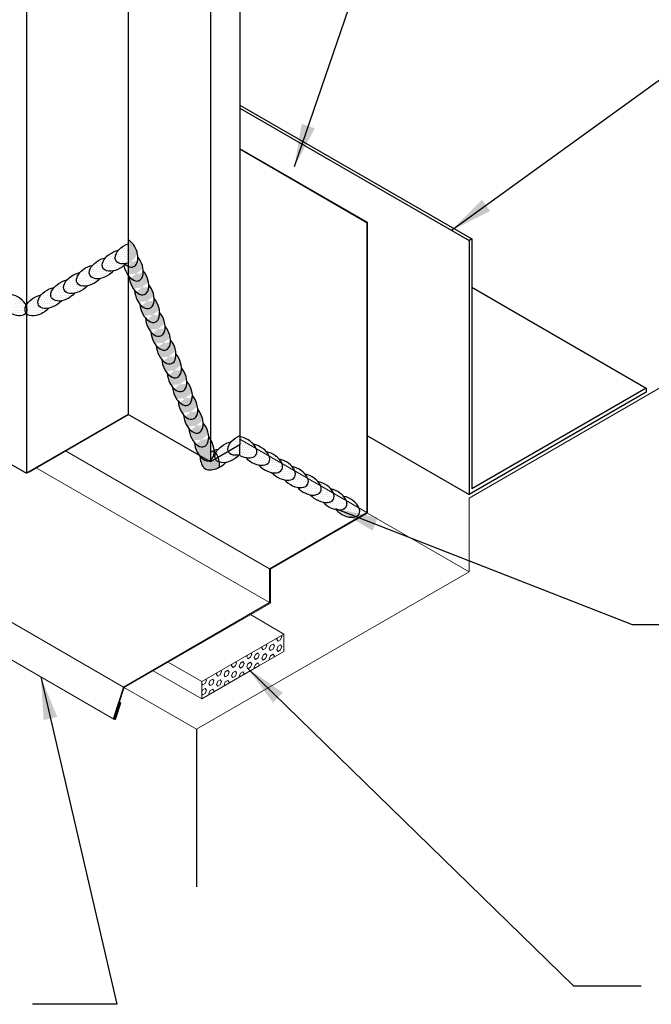
# Model space of a CAD drawing. Units: inches. Extents: x 0 to 34, y 0 to 44.
# Drawn here: x 10.9 to 14.6, y 24.8 to 30.6 of the extents above; entities that cross this region are included whole.
import ezdxf

# ---------------------------------------------------------------- set-up
doc = ezdxf.new("R2010")
doc.units = ezdxf.units.IN
doc.header["$LTSCALE"] = 2
doc.header["$MEASUREMENT"] = 0
doc.layers.get('0').update_dxf_attribs({"linetype": 'CONTINUOUS'})
for name, color, linetype, lineweight in [('_SEALANT', 3, 'CONTINUOUS', 5), ('_TRIM', 4, 'CONTINUOUS', 9), ('BYOTHERS', 9, 'CONTINUOUS', 5)]:
    doc.layers.add(name, color=color, linetype=linetype, lineweight=lineweight)
for name, color, linetype in [('hatch', 8, 'CONTINUOUS'), ('HDWE', 7, 'CONTINUOUS'), ('OBJ04', 1, 'CONTINUOUS'), ('PANEL', 11, 'CONTINUOUS')]:
    doc.layers.add(name, color=color, linetype=linetype)
doc.styles.add('TEXT1', font='ROMANS', dxfattribs={"width": 0.75, "height": 0.375})
doc.dimstyles.new('PLAN', dxfattribs={"dimtxt": 0.09375, "dimasz": 0.0625, "dimexe": 0.0625, "dimexo": 0.125, "dimgap": 0.0625, "dimtad": 1, "dimdec": 4, "dimzin": 3, "dimdsep": 46, "dimlunit": 4, "dimtxsty": 'TEXT1', "dimblk": 'ARCHTICK', "dimcen": 0.0625, "dimclrd": 7, "dimclre": 7, "dimclrt": 256, "dimadec": 3, "dimazin": 0, "dimtfac": 0.666667, "dimtdec": 4, "dimtmove": 0, "dimatfit": 2, "dimfxl": 1, "dimtvp": 1, "dimfrac": 2, "dimtolj": 1, "dimtzin": 3, "dimarcsym": 0})
pattern_1 = [(0, (-30.687438, 18.608332), (0.00625, 0.0125), [0, -0.0125])]

# ---------------------------------------------------------------- blocks, each defined once
blk = doc.blocks.new('_ArchTick')
at = {"color": 0, "const_width": 0.15}
blk.add_lwpolyline([(-0.5, -0.5), (0.5, 0.5)], dxfattribs=at)

msp = doc.modelspace()

# ---------------------------------------------------------------- hatches: boundary and pattern name
at = {"layer": 'PANEL'}
h = msp.add_hatch(dxfattribs=at)
h.set_pattern_fill('DOTS', color=8, scale=0.2, style=0)
h.set_pattern_definition(pattern_1)
edge = h.paths.add_edge_path()
edge.add_ellipse((11.5543, 29.2139), major_axis=(0.032, -0.0811), ratio=0.594593, start_angle=420, end_angle=505.34933)
edge.add_line((11.5554, 29.2914), (11.5554, 29.1352))
edge.add_ellipse((11.5543, 29.2139), major_axis=(0.032, -0.0811), ratio=0.594593, start_angle=327.57477, end_angle=420)
edge = h.paths.add_edge_path()
edge.add_ellipse((11.5863, 29.1327), major_axis=(0.032, -0.0811), ratio=0.594593, start_angle=300, end_angle=420)
edge.add_ellipse((11.5863, 29.1327), major_axis=(0.032, -0.0811), ratio=0.594593, start_angle=420, end_angle=480)
edge.add_ellipse((11.5543, 29.2139), major_axis=(0.032, -0.0811), ratio=0.594593, start_angle=327.57477, end_angle=420, ccw=False)
edge.add_line((11.5554, 29.1352), (11.5554, 29.0821))
edge.add_ellipse((11.5863, 29.1327), major_axis=(0.032, -0.0811), ratio=0.594593, start_angle=294.24894, end_angle=300)
edge = h.paths.add_edge_path()
edge.add_ellipse((11.6182, 29.0516), major_axis=(0.032, -0.0811), ratio=0.594593, start_angle=420, end_angle=480)
edge.add_ellipse((11.5863, 29.1327), major_axis=(0.032, -0.0811), ratio=0.594593, start_angle=300, end_angle=420, ccw=False)
edge.add_ellipse((11.6182, 29.0516), major_axis=(0.032, -0.0811), ratio=0.594593, start_angle=240, end_angle=300)
edge.add_ellipse((11.6182, 29.0516), major_axis=(0.032, -0.0811), ratio=0.594593, start_angle=300, end_angle=420)
edge = h.paths.add_edge_path()
edge.add_ellipse((11.6502, 28.9705), major_axis=(0.032, -0.0811), ratio=0.594593, start_angle=300, end_angle=420)
edge.add_ellipse((11.6502, 28.9705), major_axis=(0.032, -0.0811), ratio=0.594593, start_angle=420, end_angle=480)
edge.add_ellipse((11.6182, 29.0516), major_axis=(0.032, -0.0811), ratio=0.594593, start_angle=300, end_angle=420, ccw=False)
edge.add_ellipse((11.6502, 28.9705), major_axis=(0.032, -0.0811), ratio=0.594593, start_angle=240, end_angle=300)
edge = h.paths.add_edge_path()
edge.add_ellipse((11.6822, 28.8894), major_axis=(0.032, -0.0811), ratio=0.594593, start_angle=420, end_angle=480)
edge.add_ellipse((11.6502, 28.9705), major_axis=(0.032, -0.0811), ratio=0.594593, start_angle=300, end_angle=420, ccw=False)
edge.add_ellipse((11.6822, 28.8894), major_axis=(0.032, -0.0811), ratio=0.594593, start_angle=240, end_angle=300)
edge.add_ellipse((11.6822, 28.8894), major_axis=(0.032, -0.0811), ratio=0.594593, start_angle=300, end_angle=420)
edge = h.paths.add_edge_path()
edge.add_ellipse((11.7142, 28.8082), major_axis=(0.032, -0.0811), ratio=0.594593, start_angle=300, end_angle=420)
edge.add_ellipse((11.7142, 28.8082), major_axis=(0.032, -0.0811), ratio=0.594593, start_angle=420, end_angle=480)
edge.add_ellipse((11.6822, 28.8894), major_axis=(0.032, -0.0811), ratio=0.594593, start_angle=300, end_angle=420, ccw=False)
edge.add_ellipse((11.7142, 28.8082), major_axis=(0.032, -0.0811), ratio=0.594593, start_angle=240, end_angle=300)
edge = h.paths.add_edge_path()
edge.add_ellipse((11.7461, 28.7271), major_axis=(0.032, -0.0811), ratio=0.594593, start_angle=300, end_angle=420)
edge.add_ellipse((11.7461, 28.7271), major_axis=(0.032, -0.0811), ratio=0.594593, start_angle=420, end_angle=480)
edge.add_ellipse((11.7142, 28.8082), major_axis=(0.032, -0.0811), ratio=0.594593, start_angle=300, end_angle=420, ccw=False)
edge.add_ellipse((11.7461, 28.7271), major_axis=(0.032, -0.0811), ratio=0.594593, start_angle=240, end_angle=300)
edge = h.paths.add_edge_path()
edge.add_ellipse((11.7781, 28.646), major_axis=(0.032, -0.0811), ratio=0.594593, start_angle=300, end_angle=420)
edge.add_ellipse((11.7781, 28.646), major_axis=(0.032, -0.0811), ratio=0.594593, start_angle=420, end_angle=480)
edge.add_ellipse((11.7461, 28.7271), major_axis=(0.032, -0.0811), ratio=0.594593, start_angle=300, end_angle=420, ccw=False)
edge.add_ellipse((11.7781, 28.646), major_axis=(0.032, -0.0811), ratio=0.594593, start_angle=240, end_angle=300)
edge = h.paths.add_edge_path()
edge.add_ellipse((11.8101, 28.5649), major_axis=(0.032, -0.0811), ratio=0.594593, start_angle=300, end_angle=420)
edge.add_ellipse((11.8101, 28.5649), major_axis=(0.032, -0.0811), ratio=0.594593, start_angle=420, end_angle=480)
edge.add_ellipse((11.7781, 28.646), major_axis=(0.032, -0.0811), ratio=0.594593, start_angle=300, end_angle=420, ccw=False)
edge.add_ellipse((11.8101, 28.5649), major_axis=(0.032, -0.0811), ratio=0.594593, start_angle=240, end_angle=300)
edge = h.paths.add_edge_path()
edge.add_ellipse((11.842, 28.4837), major_axis=(0.032, -0.0811), ratio=0.594593, start_angle=300, end_angle=420)
edge.add_ellipse((11.842, 28.4837), major_axis=(0.032, -0.0811), ratio=0.594593, start_angle=420, end_angle=480)
edge.add_ellipse((11.8101, 28.5649), major_axis=(0.032, -0.0811), ratio=0.594593, start_angle=300, end_angle=420, ccw=False)
edge.add_ellipse((11.842, 28.4837), major_axis=(0.032, -0.0811), ratio=0.594593, start_angle=240, end_angle=300)
edge = h.paths.add_edge_path()
edge.add_ellipse((11.874, 28.4026), major_axis=(0.032, -0.0811), ratio=0.594593, start_angle=420, end_angle=480)
edge.add_ellipse((11.842, 28.4837), major_axis=(0.032, -0.0811), ratio=0.594593, start_angle=300, end_angle=420, ccw=False)
edge.add_ellipse((11.874, 28.4026), major_axis=(0.032, -0.0811), ratio=0.594593, start_angle=240, end_angle=300)
edge.add_ellipse((11.874, 28.4026), major_axis=(0.032, -0.0811), ratio=0.594593, start_angle=300, end_angle=420)
edge = h.paths.add_edge_path()
edge.add_ellipse((11.906, 28.3215), major_axis=(0.032, -0.0811), ratio=0.594593, start_angle=420, end_angle=480)
edge.add_ellipse((11.874, 28.4026), major_axis=(0.032, -0.0811), ratio=0.594593, start_angle=300, end_angle=420, ccw=False)
edge.add_ellipse((11.906, 28.3215), major_axis=(0.032, -0.0811), ratio=0.594593, start_angle=240, end_angle=300)
edge.add_ellipse((11.906, 28.3215), major_axis=(0.032, -0.0811), ratio=0.594593, start_angle=300, end_angle=420)
edge = h.paths.add_edge_path()
edge.add_ellipse((11.938, 28.2404), major_axis=(0.032, -0.0811), ratio=0.594593, start_angle=300, end_angle=420)
edge.add_ellipse((11.938, 28.2404), major_axis=(0.032, -0.0811), ratio=0.594593, start_angle=420, end_angle=480)
edge.add_ellipse((11.906, 28.3215), major_axis=(0.032, -0.0811), ratio=0.594593, start_angle=300, end_angle=420, ccw=False)
edge.add_ellipse((11.938, 28.2404), major_axis=(0.032, -0.0811), ratio=0.594593, start_angle=240, end_angle=300)
edge = h.paths.add_edge_path()
edge.add_ellipse((11.9699, 28.1593), major_axis=(0.032, -0.0811), ratio=0.594593, start_angle=300, end_angle=420)
edge.add_ellipse((11.9699, 28.1593), major_axis=(0.032, -0.0811), ratio=0.594593, start_angle=420, end_angle=480)
edge.add_ellipse((11.938, 28.2404), major_axis=(0.032, -0.0811), ratio=0.594593, start_angle=300, end_angle=420, ccw=False)
edge.add_ellipse((11.9699, 28.1593), major_axis=(0.032, -0.0811), ratio=0.594593, start_angle=240, end_angle=300)
edge = h.paths.add_edge_path()
edge.add_ellipse((12.0019, 28.0781), major_axis=(0.032, -0.0811), ratio=0.594593, start_angle=468.58633, end_angle=480)
edge.add_ellipse((11.9699, 28.1593), major_axis=(0.032, -0.0811), ratio=0.594593, start_angle=300, end_angle=420, ccw=False)
edge.add_ellipse((12.0019, 28.0781), major_axis=(0.032, -0.0811), ratio=0.594593, start_angle=240, end_angle=296.07743)
edge.add_line((11.9726, 28.0254), (12.0253, 27.995))
edge.add_ellipse((12.0019, 28.0781), major_axis=(0.032, -0.0811), ratio=0.594593, start_angle=350.34553, end_angle=364.33777)
edge.add_line((12.0374, 27.9987), (12.0374, 28.122))
edge = h.paths.add_edge_path()
edge.add_ellipse((12.0339, 27.997), major_axis=(0.032, -0.0811), ratio=0.594593, start_angle=406.77156, end_angle=429.48647)
edge.add_ellipse((12.1445, 28.046), major_axis=(-0.0755, -0.0436), ratio=0.594593, start_angle=-3.62298, end_angle=28.22501, ccw=False)
edge.add_line((12.0675, 28.0054), (12.0374, 27.988))
edge.add_line((12.0374, 27.988), (12.0253, 27.995))
edge.add_ellipse((12.0019, 28.0781), major_axis=(0.032, -0.0811), ratio=0.594593, start_angle=300, end_angle=350.34553, ccw=False)
edge.add_ellipse((12.0339, 27.997), major_axis=(0.032, -0.0811), ratio=0.594593, start_angle=240, end_angle=290.01255)
edge.add_ellipse((12.069, 28.0024), major_axis=(-0.0755, -0.0436), ratio=0.594593, start_angle=10.50406, end_angle=86.97488)
h = msp.add_hatch(dxfattribs=at)
h.set_pattern_fill('DOTS', color=8, scale=0.2, style=0)
h.set_pattern_definition([(0, (-22.011743, 48.20418), (0.00625, 0.0125), [0, -0.0125])])
edge = h.paths.add_edge_path()
edge.add_ellipse((11.5581, 29.2125), major_axis=(-0.0755, -0.0436), ratio=0.594593, start_angle=-107.04163, end_angle=-60)
edge.add_ellipse((11.5581, 29.2125), major_axis=(-0.0755, -0.0436), ratio=0.594593, start_angle=-60, end_angle=60)
edge.add_ellipse((11.5581, 29.2125), major_axis=(-0.0755, -0.0436), ratio=0.594593, start_angle=60, end_angle=69.14812)
edge.add_line((11.5554, 29.1551), (11.5554, 29.2682))
edge = h.paths.add_edge_path()
edge.add_ellipse((11.5581, 29.2125), major_axis=(-0.0755, -0.0436), ratio=0.594593, start_angle=-60, end_angle=60, ccw=False)
edge.add_ellipse((11.4826, 29.1689), major_axis=(-0.0755, -0.0436), ratio=0.594593, start_angle=-120, end_angle=-60)
edge.add_ellipse((11.4826, 29.1689), major_axis=(-0.0755, -0.0436), ratio=0.594593, start_angle=-60, end_angle=60)
edge.add_ellipse((11.4826, 29.1689), major_axis=(-0.0755, -0.0436), ratio=0.594593, start_angle=60, end_angle=120)
edge = h.paths.add_edge_path()
edge.add_ellipse((11.407, 29.1253), major_axis=(-0.0755, -0.0436), ratio=0.594593, start_angle=60, end_angle=120)
edge.add_ellipse((11.4826, 29.1689), major_axis=(-0.0755, -0.0436), ratio=0.594593, start_angle=-60, end_angle=60, ccw=False)
edge.add_ellipse((11.407, 29.1253), major_axis=(-0.0755, -0.0436), ratio=0.594593, start_angle=-120, end_angle=-60)
edge.add_ellipse((11.407, 29.1253), major_axis=(-0.0755, -0.0436), ratio=0.594593, start_angle=-60, end_angle=60)
edge = h.paths.add_edge_path()
edge.add_ellipse((11.407, 29.1253), major_axis=(-0.0755, -0.0436), ratio=0.594593, start_angle=-60, end_angle=60, ccw=False)
edge.add_ellipse((11.3315, 29.0817), major_axis=(-0.0755, -0.0436), ratio=0.594593, start_angle=-120, end_angle=-60)
edge.add_ellipse((11.3315, 29.0817), major_axis=(-0.0755, -0.0436), ratio=0.594593, start_angle=-60, end_angle=60)
edge.add_ellipse((11.3315, 29.0817), major_axis=(-0.0755, -0.0436), ratio=0.594593, start_angle=60, end_angle=120)
edge = h.paths.add_edge_path()
edge.add_ellipse((11.3315, 29.0817), major_axis=(-0.0755, -0.0436), ratio=0.594593, start_angle=-60, end_angle=60, ccw=False)
edge.add_ellipse((11.256, 29.0381), major_axis=(-0.0755, -0.0436), ratio=0.594593, start_angle=-120, end_angle=-60)
edge.add_ellipse((11.256, 29.0381), major_axis=(-0.0755, -0.0436), ratio=0.594593, start_angle=-60, end_angle=60)
edge.add_ellipse((11.256, 29.0381), major_axis=(-0.0755, -0.0436), ratio=0.594593, start_angle=60, end_angle=120)
edge = h.paths.add_edge_path()
edge.add_ellipse((11.256, 29.0381), major_axis=(-0.0755, -0.0436), ratio=0.594593, start_angle=-60, end_angle=60, ccw=False)
edge.add_ellipse((11.1805, 28.9945), major_axis=(-0.0755, -0.0436), ratio=0.594593, start_angle=-120, end_angle=-60)
edge.add_ellipse((11.1805, 28.9945), major_axis=(-0.0755, -0.0436), ratio=0.594593, start_angle=-60, end_angle=60)
edge.add_ellipse((11.1805, 28.9945), major_axis=(-0.0755, -0.0436), ratio=0.594593, start_angle=60, end_angle=120)
edge = h.paths.add_edge_path()
edge.add_ellipse((11.105, 28.951), major_axis=(-0.0755, -0.0436), ratio=0.594593, start_angle=60, end_angle=120)
edge.add_ellipse((11.1805, 28.9945), major_axis=(-0.0755, -0.0436), ratio=0.594593, start_angle=-60, end_angle=60, ccw=False)
edge.add_ellipse((11.105, 28.951), major_axis=(-0.0755, -0.0436), ratio=0.594593, start_angle=-120, end_angle=-60)
edge.add_ellipse((11.105, 28.951), major_axis=(-0.0755, -0.0436), ratio=0.594593, start_angle=-60, end_angle=60)
edge = h.paths.add_edge_path()
edge.add_ellipse((11.0295, 28.9074), major_axis=(-0.0755, -0.0436), ratio=0.594593, start_angle=8.1004, end_angle=120)
edge.add_ellipse((11.105, 28.951), major_axis=(-0.0755, -0.0436), ratio=0.594593, start_angle=-60, end_angle=60, ccw=False)
edge.add_ellipse((11.0295, 28.9074), major_axis=(-0.0755, -0.0436), ratio=0.594593, start_angle=-120, end_angle=-45.99391)
edge.add_line((10.9584, 28.9094), (10.9584, 28.9031))
edge.add_ellipse((10.8829, 28.9099), major_axis=(0.0755, -0.0436), ratio=0.594593, start_angle=360, end_angle=397.89351, ccw=False)
edge.add_line((10.9584, 28.8663), (10.9584, 28.8579))
edge = h.paths.add_edge_path()
edge.add_ellipse((11.0295, 28.9074), major_axis=(-0.0755, -0.0436), ratio=0.594593, start_angle=-43.41628, end_angle=2.56555, ccw=False)
edge.add_ellipse((10.8829, 28.9099), major_axis=(0.0755, -0.0436), ratio=0.594593, start_angle=401.08588, end_angle=480)
edge.add_ellipse((10.8073, 28.9535), major_axis=(0.0755, -0.0436), ratio=0.594593, start_angle=300, end_angle=420, ccw=False)
edge.add_ellipse((10.8829, 28.9099), major_axis=(0.0755, -0.0436), ratio=0.594593, start_angle=240, end_angle=353.92055)
edge = h.paths.add_edge_path()
edge.add_ellipse((10.8829, 28.9099), major_axis=(0.0755, -0.0436), ratio=0.594593, start_angle=397.89351, end_angle=401.08588)
edge.add_ellipse((11.0295, 28.9074), major_axis=(-0.0755, -0.0436), ratio=0.594593, start_angle=-43.41628, end_angle=2.56555)
edge.add_ellipse((10.8829, 28.9099), major_axis=(0.0755, -0.0436), ratio=0.594593, start_angle=353.92055, end_angle=360)
edge.add_line((10.9584, 28.8663), (10.9584, 28.9031))
h = msp.add_hatch(dxfattribs=at)
h.set_pattern_fill('DOTS', color=8, scale=0.2, style=0)
h.set_pattern_definition(pattern_1)
edge = h.paths.add_edge_path()
edge.add_ellipse((11.5543, 29.2139), major_axis=(0.032, -0.0811), ratio=0.594593, start_angle=310.29597, end_angle=327.57477, ccw=False)
edge.add_ellipse((11.4826, 29.1689), major_axis=(-0.0755, -0.0436), ratio=0.594593, start_angle=107.97428, end_angle=115.21568, ccw=False)
edge.add_ellipse((11.5863, 29.1327), major_axis=(0.032, -0.0811), ratio=0.594593, start_angle=252.02572, end_angle=294.24894)
edge.add_line((11.5554, 29.0821), (11.5554, 29.1352))
edge = h.paths.add_edge_path()
edge.add_ellipse((11.5581, 29.2125), major_axis=(-0.0755, -0.0436), ratio=0.594593, start_angle=60, end_angle=69.14812, ccw=False)
edge.add_ellipse((11.4826, 29.1689), major_axis=(-0.0755, -0.0436), ratio=0.594593, start_angle=115.21568, end_angle=120, ccw=False)
edge.add_ellipse((11.5543, 29.2139), major_axis=(0.032, -0.0811), ratio=0.594593, start_angle=310.29597, end_angle=327.57477)
edge.add_line((11.5554, 29.1352), (11.5554, 29.1551))
h = msp.add_hatch(dxfattribs=at)
h.set_pattern_fill('DOTS', color=8, scale=0.2, style=0)
h.set_pattern_definition(pattern_1)
edge = h.paths.add_edge_path()
edge.add_ellipse((12.2309, 28.0743), major_axis=(0.0755, -0.0436), ratio=0.594593, start_angle=300, end_angle=396.76766)
edge.add_line((12.3069, 28.0663), (12.211, 28.1217))
edge.add_line((12.211, 28.1217), (12.211, 28.0882))
edge.add_line((12.211, 28.0882), (12.211, 28.0262))
edge.add_ellipse((12.2309, 28.0743), major_axis=(0.0755, -0.0436), ratio=0.594593, start_angle=274.48293, end_angle=300)
edge = h.paths.add_edge_path()
edge.add_ellipse((12.3064, 28.0307), major_axis=(0.0755, -0.0436), ratio=0.594593, start_angle=300, end_angle=396.76766)
edge.add_line((12.3824, 28.0227), (12.3069, 28.0663))
edge.add_ellipse((12.2309, 28.0743), major_axis=(0.0755, -0.0436), ratio=0.594593, start_angle=300, end_angle=396.76766, ccw=False)
edge.add_ellipse((12.3064, 28.0307), major_axis=(0.0755, -0.0436), ratio=0.594593, start_angle=240, end_angle=300)
edge = h.paths.add_edge_path()
edge.add_ellipse((12.3819, 27.9871), major_axis=(0.0755, -0.0436), ratio=0.594593, start_angle=300, end_angle=396.76766)
edge.add_line((12.4579, 27.9791), (12.3824, 28.0227))
edge.add_ellipse((12.3064, 28.0307), major_axis=(0.0755, -0.0436), ratio=0.594593, start_angle=300, end_angle=396.76766, ccw=False)
edge.add_ellipse((12.3819, 27.9871), major_axis=(0.0755, -0.0436), ratio=0.594593, start_angle=240, end_angle=300)
edge = h.paths.add_edge_path()
edge.add_ellipse((12.2309, 28.0743), major_axis=(0.0755, -0.0436), ratio=0.594593, start_angle=420, end_angle=483.41058)
edge.add_line((12.211, 28.1358), (12.211, 28.1217))
edge.add_line((12.211, 28.1217), (12.3069, 28.0663))
edge.add_ellipse((12.2309, 28.0743), major_axis=(0.0755, -0.0436), ratio=0.594593, start_angle=396.76766, end_angle=420)
edge = h.paths.add_edge_path()
edge.add_ellipse((12.3064, 28.0307), major_axis=(0.0755, -0.0436), ratio=0.594593, start_angle=420, end_angle=480)
edge.add_ellipse((12.2309, 28.0743), major_axis=(0.0755, -0.0436), ratio=0.594593, start_angle=396.76766, end_angle=420, ccw=False)
edge.add_line((12.3069, 28.0663), (12.3824, 28.0227))
edge.add_ellipse((12.3064, 28.0307), major_axis=(0.0755, -0.0436), ratio=0.594593, start_angle=396.76766, end_angle=420)
edge = h.paths.add_edge_path()
edge.add_ellipse((12.3819, 27.9871), major_axis=(0.0755, -0.0436), ratio=0.594593, start_angle=420, end_angle=480)
edge.add_ellipse((12.3064, 28.0307), major_axis=(0.0755, -0.0436), ratio=0.594593, start_angle=396.76766, end_angle=420, ccw=False)
edge.add_line((12.3824, 28.0227), (12.4579, 27.9791))
edge.add_ellipse((12.3819, 27.9871), major_axis=(0.0755, -0.0436), ratio=0.594593, start_angle=396.76766, end_angle=420)
edge = h.paths.add_edge_path()
edge.add_ellipse((12.4574, 27.9435), major_axis=(0.0755, -0.0436), ratio=0.594593, start_angle=420, end_angle=480)
edge.add_ellipse((12.3819, 27.9871), major_axis=(0.0755, -0.0436), ratio=0.594593, start_angle=396.76766, end_angle=420, ccw=False)
edge.add_line((12.4579, 27.9791), (12.5334, 27.9355))
edge.add_ellipse((12.4574, 27.9435), major_axis=(0.0755, -0.0436), ratio=0.594593, start_angle=396.76766, end_angle=420)
edge = h.paths.add_edge_path()
edge.add_ellipse((12.4574, 27.9435), major_axis=(0.0755, -0.0436), ratio=0.594593, start_angle=300, end_angle=396.76766)
edge.add_line((12.5334, 27.9355), (12.4579, 27.9791))
edge.add_ellipse((12.3819, 27.9871), major_axis=(0.0755, -0.0436), ratio=0.594593, start_angle=300, end_angle=396.76766, ccw=False)
edge.add_ellipse((12.4574, 27.9435), major_axis=(0.0755, -0.0436), ratio=0.594593, start_angle=240, end_angle=300)
edge = h.paths.add_edge_path()
edge.add_ellipse((12.5329, 27.8999), major_axis=(0.0755, -0.0436), ratio=0.594593, start_angle=420, end_angle=480)
edge.add_ellipse((12.4574, 27.9435), major_axis=(0.0755, -0.0436), ratio=0.594593, start_angle=396.76766, end_angle=420, ccw=False)
edge.add_line((12.5334, 27.9355), (12.609, 27.8919))
edge.add_ellipse((12.5329, 27.8999), major_axis=(0.0755, -0.0436), ratio=0.594593, start_angle=396.76766, end_angle=420)
edge = h.paths.add_edge_path()
edge.add_ellipse((12.5329, 27.8999), major_axis=(0.0755, -0.0436), ratio=0.594593, start_angle=300, end_angle=396.76766)
edge.add_line((12.609, 27.8919), (12.5334, 27.9355))
edge.add_ellipse((12.4574, 27.9435), major_axis=(0.0755, -0.0436), ratio=0.594593, start_angle=300, end_angle=396.76766, ccw=False)
edge.add_ellipse((12.5329, 27.8999), major_axis=(0.0755, -0.0436), ratio=0.594593, start_angle=240, end_angle=300)
edge = h.paths.add_edge_path()
edge.add_ellipse((12.6085, 27.8563), major_axis=(0.0755, -0.0436), ratio=0.594593, start_angle=420, end_angle=480)
edge.add_ellipse((12.5329, 27.8999), major_axis=(0.0755, -0.0436), ratio=0.594593, start_angle=396.76766, end_angle=420, ccw=False)
edge.add_line((12.609, 27.8919), (12.6845, 27.8483))
edge.add_ellipse((12.6085, 27.8563), major_axis=(0.0755, -0.0436), ratio=0.594593, start_angle=396.76766, end_angle=420)
edge = h.paths.add_edge_path()
edge.add_ellipse((12.5329, 27.8999), major_axis=(0.0755, -0.0436), ratio=0.594593, start_angle=300, end_angle=396.76766, ccw=False)
edge.add_ellipse((12.6085, 27.8563), major_axis=(0.0755, -0.0436), ratio=0.594593, start_angle=240, end_angle=300)
edge.add_ellipse((12.6085, 27.8563), major_axis=(0.0755, -0.0436), ratio=0.594593, start_angle=300, end_angle=396.76766)
edge.add_line((12.6845, 27.8483), (12.609, 27.8919))
edge = h.paths.add_edge_path()
edge.add_ellipse((12.684, 27.8127), major_axis=(0.0755, -0.0436), ratio=0.594593, start_angle=300, end_angle=396.76766)
edge.add_line((12.76, 27.8047), (12.6845, 27.8483))
edge.add_ellipse((12.6085, 27.8563), major_axis=(0.0755, -0.0436), ratio=0.594593, start_angle=300, end_angle=396.76766, ccw=False)
edge.add_ellipse((12.684, 27.8127), major_axis=(0.0755, -0.0436), ratio=0.594593, start_angle=240, end_angle=300)
edge = h.paths.add_edge_path()
edge.add_ellipse((12.684, 27.8127), major_axis=(0.0755, -0.0436), ratio=0.594593, start_angle=420, end_angle=480)
edge.add_ellipse((12.6085, 27.8563), major_axis=(0.0755, -0.0436), ratio=0.594593, start_angle=396.76766, end_angle=420, ccw=False)
edge.add_line((12.6845, 27.8483), (12.76, 27.8047))
edge.add_ellipse((12.684, 27.8127), major_axis=(0.0755, -0.0436), ratio=0.594593, start_angle=396.76766, end_angle=420)
edge = h.paths.add_edge_path()
edge.add_ellipse((12.7595, 27.7691), major_axis=(0.0755, -0.0436), ratio=0.594593, start_angle=420, end_angle=480)
edge.add_ellipse((12.684, 27.8127), major_axis=(0.0755, -0.0436), ratio=0.594593, start_angle=396.76766, end_angle=420, ccw=False)
edge.add_line((12.76, 27.8047), (12.8355, 27.7611))
edge.add_ellipse((12.7595, 27.7691), major_axis=(0.0755, -0.0436), ratio=0.594593, start_angle=396.76766, end_angle=420)
edge = h.paths.add_edge_path()
edge.add_ellipse((12.7595, 27.7691), major_axis=(0.0755, -0.0436), ratio=0.594593, start_angle=300, end_angle=396.76766)
edge.add_line((12.8355, 27.7611), (12.76, 27.8047))
edge.add_ellipse((12.684, 27.8127), major_axis=(0.0755, -0.0436), ratio=0.594593, start_angle=300, end_angle=396.76766, ccw=False)
edge.add_ellipse((12.7595, 27.7691), major_axis=(0.0755, -0.0436), ratio=0.594593, start_angle=240, end_angle=300)
edge = h.paths.add_edge_path()
edge.add_ellipse((12.835, 27.7255), major_axis=(0.0755, -0.0436), ratio=0.594593, start_angle=240, end_angle=396.76766)
edge.add_line((12.911, 27.7175), (12.8355, 27.7611))
edge.add_ellipse((12.7595, 27.7691), major_axis=(0.0755, -0.0436), ratio=0.594593, start_angle=300, end_angle=396.76766, ccw=False)
edge = h.paths.add_edge_path()
edge.add_ellipse((12.835, 27.7255), major_axis=(0.0755, -0.0436), ratio=0.594593, start_angle=396.76766, end_angle=480)
edge.add_ellipse((12.7595, 27.7691), major_axis=(0.0755, -0.0436), ratio=0.594593, start_angle=396.76766, end_angle=420, ccw=False)
edge.add_line((12.8355, 27.7611), (12.911, 27.7175))

# ---------------------------------------------------------------- linework, layer by layer
at = {"layer": '_SEALANT'}
for p, q in [((12.2725, 27.0923), (12.4695, 26.9785)), ((12.4695, 26.9785), (11.9877, 26.7004)), ((12.4695, 26.8763), (12.4695, 26.9785)), ((12.3688, 26.9124), (12.3648, 26.9181)), ((12.4057, 26.9189), (12.391, 26.9104)), ((12.4131, 26.9084), (12.4057, 26.9189)), ((12.4279, 26.9464), (12.4319, 26.9569)), ((12.4353, 26.9359), (12.4279, 26.9464)), ((12.45, 26.9445), (12.4353, 26.9359)), ((12.45, 26.9445), (12.4574, 26.9635)), ((12.4574, 26.9635), (12.4534, 26.9692)), ((12.2729, 26.8422), (12.2803, 26.8612)), ((12.2803, 26.8612), (12.2762, 26.867)), ((12.295, 26.8402), (12.3024, 26.8592)), ((12.3172, 26.8678), (12.3024, 26.8592)), ((12.3245, 26.8573), (12.3172, 26.8678)), ((12.4695, 26.8763), (12.3218, 26.791)), ((12.3393, 26.8953), (12.3433, 26.9057)), ((12.3467, 26.8848), (12.3393, 26.8953)), ((12.3614, 26.8933), (12.3467, 26.8848)), ((12.3614, 26.8638), (12.3467, 26.8553)), ((12.3614, 26.8933), (12.3688, 26.9124)), ((12.3688, 26.8533), (12.3614, 26.8638)), ((12.3836, 26.8914), (12.391, 26.9104)), ((12.391, 26.8809), (12.3836, 26.8914)), ((12.4057, 26.8894), (12.391, 26.8809)), ((12.4057, 26.8599), (12.391, 26.8513)), ((12.4057, 26.8894), (12.4131, 26.9084)), ((12.4131, 26.8494), (12.4057, 26.8599)), ((12.4279, 26.8874), (12.4353, 26.9064)), ((12.4353, 26.8769), (12.4279, 26.8874)), ((12.45, 26.9149), (12.4353, 26.9064)), ((12.45, 26.8854), (12.4353, 26.8769)), ((12.4574, 26.9044), (12.45, 26.9149)), ((12.45, 26.8854), (12.4574, 26.9044)), ((11.7907, 26.8141), (11.9877, 26.7004)), ((12.1622, 26.793), (12.1662, 26.8034)), ((12.1843, 26.7911), (12.1917, 26.8101)), ((12.1917, 26.8101), (12.1876, 26.8158)), ((12.2064, 26.7891), (12.2138, 26.8081)), ((12.2286, 26.8166), (12.2138, 26.8081)), ((12.236, 26.8061), (12.2286, 26.8166)), ((12.2286, 26.7871), (12.236, 26.8061)), ((12.2507, 26.8442), (12.2548, 26.8546)), ((12.2581, 26.8337), (12.2507, 26.8442)), ((12.2507, 26.7851), (12.2581, 26.8042)), ((12.2729, 26.8422), (12.2581, 26.8337)), ((12.2729, 26.8127), (12.2581, 26.8042)), ((12.2803, 26.8022), (12.2729, 26.8127)), ((12.2729, 26.7831), (12.2803, 26.8022)), ((12.3024, 26.8297), (12.295, 26.8402)), ((12.3172, 26.8382), (12.3024, 26.8297)), ((12.3172, 26.8087), (12.3024, 26.8002)), ((12.3172, 26.8382), (12.3245, 26.8573)), ((12.3245, 26.7982), (12.3172, 26.8087)), ((12.3393, 26.8363), (12.3467, 26.8553)), ((12.3467, 26.8258), (12.3393, 26.8363)), ((12.3614, 26.8343), (12.3467, 26.8258)), ((12.3614, 26.8343), (12.3688, 26.8533)), ((12.3836, 26.8323), (12.391, 26.8513)), ((12.3864, 26.8283), (12.3836, 26.8323)), ((12.4103, 26.8421), (12.4131, 26.8494)), ((11.7022, 26.763), (11.9877, 26.5981)), ((12.0736, 26.7419), (12.0776, 26.7523)), ((12.0957, 26.7399), (12.1031, 26.7589)), ((12.1031, 26.7589), (12.0991, 26.7647)), ((12.1179, 26.7379), (12.1253, 26.757)), ((12.14, 26.7655), (12.1253, 26.757)), ((12.3218, 26.791), (12.1353, 26.6834)), ((12.1474, 26.755), (12.14, 26.7655)), ((12.14, 26.736), (12.1474, 26.755)), ((12.1695, 26.7825), (12.1622, 26.793)), ((12.1622, 26.734), (12.1695, 26.753)), ((12.1843, 26.7911), (12.1695, 26.7825)), ((12.1843, 26.7615), (12.1695, 26.753)), ((12.1917, 26.751), (12.1843, 26.7615)), ((12.1843, 26.732), (12.1917, 26.751)), ((12.2138, 26.7786), (12.2064, 26.7891)), ((12.2064, 26.73), (12.2138, 26.7491)), ((12.2286, 26.7871), (12.2138, 26.7786)), ((12.2286, 26.7576), (12.2138, 26.7491)), ((12.236, 26.7471), (12.2286, 26.7576)), ((12.2332, 26.7398), (12.236, 26.7471)), ((12.2581, 26.7746), (12.2507, 26.7851)), ((12.2729, 26.7831), (12.2581, 26.7746)), ((12.295, 26.7812), (12.3024, 26.8002)), ((12.2978, 26.7772), (12.295, 26.7812)), ((12.3217, 26.791), (12.3245, 26.7982)), ((12.3218, 26.791), (12.3218, 26.791)), ((11.9877, 26.6977), (11.9891, 26.7012)), ((11.9877, 26.5981), (11.9877, 26.7004)), ((11.9924, 26.6803), (11.9877, 26.6869)), ((12.0072, 26.6888), (11.9924, 26.6803)), ((12.0072, 26.6888), (12.0145, 26.7078)), ((12.0145, 26.7078), (12.0105, 26.7136)), ((12.0293, 26.6868), (12.0367, 26.7058)), ((12.0367, 26.6763), (12.0293, 26.6868)), ((12.0514, 26.7144), (12.0367, 26.7058)), ((12.0588, 26.7039), (12.0514, 26.7144)), ((12.0514, 26.6848), (12.0588, 26.7039)), ((12.081, 26.7314), (12.0736, 26.7419)), ((12.0736, 26.6829), (12.081, 26.7019)), ((12.0957, 26.7399), (12.081, 26.7314)), ((12.0957, 26.7104), (12.081, 26.7019)), ((12.1031, 26.6999), (12.0957, 26.7104)), ((12.0957, 26.6809), (12.1031, 26.6999)), ((12.1253, 26.7274), (12.1179, 26.7379)), ((12.1179, 26.6789), (12.1253, 26.6979)), ((12.14, 26.736), (12.1253, 26.7274)), ((12.14, 26.7064), (12.1253, 26.6979)), ((12.1474, 26.6959), (12.14, 26.7064)), ((12.1446, 26.6887), (12.1474, 26.6959)), ((12.1695, 26.7235), (12.1622, 26.734)), ((12.1843, 26.732), (12.1695, 26.7235)), ((12.2093, 26.726), (12.2064, 26.73)), ((12.1353, 26.6834), (11.9877, 26.5981)), ((11.9877, 26.6387), (11.9924, 26.6507)), ((11.9924, 26.6212), (11.9877, 26.6279)), ((12.0072, 26.6593), (11.9924, 26.6507)), ((12.0072, 26.6297), (11.9924, 26.6212)), ((12.0145, 26.6488), (12.0072, 26.6593)), ((12.0072, 26.6297), (12.0145, 26.6488)), ((12.0293, 26.6278), (12.0367, 26.6468)), ((12.0514, 26.6848), (12.0367, 26.6763)), ((12.0514, 26.6553), (12.0367, 26.6468)), ((12.0588, 26.6448), (12.0514, 26.6553)), ((12.056, 26.6376), (12.0588, 26.6448)), ((12.081, 26.6724), (12.0736, 26.6829)), ((12.0957, 26.6809), (12.081, 26.6724)), ((12.1207, 26.6749), (12.1179, 26.6789)), ((12.1353, 26.6834), (12.1353, 26.6834)), ((12.0321, 26.6238), (12.0293, 26.6278))]:
    msp.add_line(p, q, dxfattribs=at)
at = {"layer": '_TRIM'}
for p, q in [((12.9607, 29.3937), (12.211, 29.8266)), ((12.9568, 29.3914), (12.211, 29.822)), ((12.9568, 29.3914), (12.9607, 29.3937)), ((12.9568, 29.3914), (12.9568, 27.6911)), ((12.9607, 29.3937), (12.9607, 27.6879)), ((8.619, 28.3466), (11.5272, 26.6675)), ((8.5632, 28.1579), (11.4715, 26.4788)), ((12.9568, 27.6911), (12.211, 28.1217)), ((11.1868, 28.0535), (12.3856, 27.3613)), ((11.0151, 27.9543), (12.3856, 27.1631)), ((11.5025, 26.5743), (11.5065, 26.5698)), ((11.5048, 26.5813), (11.5128, 26.5724))]:
    msp.add_line(p, q, dxfattribs=at)
msp.add_lwpolyline([(12.9591, 27.687), (12.3904, 27.3586), (12.3904, 27.1603), (11.5318, 26.6646), (11.4739, 26.4857, 1), (11.4788, 26.4841), (11.5065, 26.5698), (11.5128, 26.5724), (11.4837, 26.4825, -1), (11.469, 26.4873), (11.5272, 26.6675), (12.3856, 27.1631), (12.3856, 27.3613), (12.9568, 27.6911)], format="xyb", dxfattribs=at)
msp.add_lwpolyline([(12.9607, 27.6879), (12.3904, 27.3586)], dxfattribs=at)
at = {"layer": 'BYOTHERS'}
for p, q in [((15.1574, 28.7004), (13.557, 27.7763)), ((13.557, 27.3437), (13.557, 27.7763)), ((13.557, 27.3437), (12.9607, 27.6879)), ((13.557, 27.3437), (11.9565, 26.4196)), ((11.9565, 26.4196), (11.5272, 26.6675))]:
    msp.add_line(p, q, dxfattribs=at)
at = {"layer": 'HDWE'}
for p, q in [((11.5554, 38.9059), (11.5554, 28.2663)), ((12.211, 38.7278), (12.211, 28.0882)), ((12.0374, 38.6276), (12.0374, 27.988)), ((10.9584, 38.5612), (10.9584, 27.9216))]:
    msp.add_line(p, q, dxfattribs=at)
at = {"layer": 'OBJ04'}
for p, q in [((12.211, 30.0817), (13.572, 29.2959)), ((12.211, 30.064), (13.5567, 29.287)), ((13.572, 29.2959), (13.5567, 29.287)), ((13.5567, 29.287), (13.5567, 27.7975)), ((13.572, 29.2959), (13.572, 27.8304)), ((13.572, 29.0126), (14.5958, 28.4215)), ((14.5958, 28.4215), (13.572, 27.8304)), ((14.5958, 28.4215), (14.5958, 28.3975)), ((14.5958, 28.3975), (13.5567, 27.7975)), ((12.9607, 28.1417), (13.5567, 27.7975))]:
    msp.add_line(p, q, dxfattribs=at)
at = {"layer": 'PANEL', "color": 8}
for p, q in [((11.5262, 29.1617), (11.5262, 29.1617)), ((12.1883, 28.1307), (12.1883, 28.1307)), ((12.2008, 28.1307), (12.2008, 28.1307)), ((12.1133, 28.0807), (12.1133, 28.0807)), ((12.1258, 28.0807), (12.1258, 28.0807)), ((12.132, 28.0932), (12.132, 28.0932)), ((12.1383, 28.0807), (12.1383, 28.0807)), ((12.1445, 28.0932), (12.1445, 28.0932)), ((12.1508, 28.0807), (12.1508, 28.0807)), ((12.157, 28.0932), (12.157, 28.0932)), ((12.1633, 28.1057), (12.1633, 28.1057)), ((12.1633, 28.0807), (12.1633, 28.0807)), ((12.1695, 28.0932), (12.1695, 28.0932)), ((12.1758, 28.1057), (12.1758, 28.1057)), ((12.1758, 28.0807), (12.1758, 28.0807)), ((12.182, 28.1182), (12.182, 28.1182)), ((12.182, 28.0932), (12.182, 28.0932)), ((12.1883, 28.1057), (12.1883, 28.1057)), ((12.1883, 28.0807), (12.1883, 28.0807)), ((12.1945, 28.1182), (12.1945, 28.1182)), ((12.1945, 28.0932), (12.1945, 28.0932)), ((12.2008, 28.1057), (12.2008, 28.1057)), ((12.2008, 28.0807), (12.2008, 28.0807)), ((12.207, 28.1182), (12.207, 28.1182)), ((12.207, 28.0932), (12.207, 28.0932)), ((12.211, 28.0262), (12.211, 28.0887)), ((12.0383, 28.0307), (12.0383, 28.0307)), ((12.0445, 28.0432), (12.0445, 28.0432)), ((12.0445, 28.0182), (12.0445, 28.0182)), ((12.0508, 28.0307), (12.0508, 28.0307)), ((12.057, 28.0432), (12.057, 28.0432)), ((12.057, 28.0182), (12.057, 28.0182)), ((12.0633, 28.0557), (12.0633, 28.0557)), ((12.0633, 28.0307), (12.0633, 28.0307)), ((12.0695, 28.0432), (12.0695, 28.0432)), ((12.0695, 28.0182), (12.0695, 28.0182)), ((12.0758, 28.0557), (12.0758, 28.0557)), ((12.0758, 28.0307), (12.0758, 28.0307)), ((12.082, 28.0432), (12.082, 28.0432)), ((12.082, 28.0182), (12.082, 28.0182)), ((12.0883, 28.0557), (12.0883, 28.0557)), ((12.0883, 28.0307), (12.0883, 28.0307)), ((12.0945, 28.0682), (12.0945, 28.0682)), ((12.0945, 28.0432), (12.0945, 28.0432)), ((12.0945, 28.0182), (12.0945, 28.0182)), ((12.1008, 28.0557), (12.1008, 28.0557)), ((12.1008, 28.0307), (12.1008, 28.0307)), ((12.107, 28.0682), (12.107, 28.0682)), ((12.107, 28.0432), (12.107, 28.0432)), ((12.107, 28.0182), (12.107, 28.0182)), ((12.1133, 28.0557), (12.1133, 28.0557)), ((12.1133, 28.0307), (12.1133, 28.0307)), ((12.1195, 28.0682), (12.1195, 28.0682)), ((12.1195, 28.0432), (12.1195, 28.0432)), ((12.1195, 28.0182), (12.1195, 28.0182)), ((12.1258, 28.0557), (12.1258, 28.0557)), ((12.1258, 28.0307), (12.1258, 28.0307)), ((12.132, 28.0682), (12.132, 28.0682)), ((12.132, 28.0432), (12.132, 28.0432)), ((12.132, 28.0182), (12.132, 28.0182)), ((12.1383, 28.0557), (12.1383, 28.0557)), ((12.1383, 28.0307), (12.1383, 28.0307)), ((12.1445, 28.0682), (12.1445, 28.0682)), ((12.1445, 28.0432), (12.1445, 28.0432)), ((12.1445, 28.0182), (12.1445, 28.0182)), ((12.1508, 28.0557), (12.1508, 28.0557)), ((12.1508, 28.0307), (12.1508, 28.0307)), ((12.157, 28.0682), (12.157, 28.0682)), ((12.157, 28.0432), (12.157, 28.0432)), ((12.157, 28.0182), (12.157, 28.0182)), ((12.1633, 28.0557), (12.1633, 28.0557)), ((12.1633, 28.0307), (12.1633, 28.0307)), ((12.1695, 28.0682), (12.1695, 28.0682)), ((12.1695, 28.0432), (12.1695, 28.0432)), ((12.1695, 28.0182), (12.1695, 28.0182)), ((12.1758, 28.0557), (12.1758, 28.0557)), ((12.1758, 28.0307), (12.1758, 28.0307)), ((12.182, 28.0682), (12.182, 28.0682)), ((12.182, 28.0432), (12.182, 28.0432)), ((12.182, 28.0182), (12.182, 28.0182)), ((12.1883, 28.0557), (12.1883, 28.0557)), ((12.1883, 28.0307), (12.1883, 28.0307)), ((12.1945, 28.0682), (12.1945, 28.0682)), ((12.1945, 28.0432), (12.1945, 28.0432)), ((12.2008, 28.0557), (12.2008, 28.0557)), ((12.2008, 28.0307), (12.2008, 28.0307)), ((12.207, 28.0682), (12.207, 28.0682)), ((12.207, 28.0432), (12.207, 28.0432)), ((12.0383, 28.0057), (12.0383, 28.0057)), ((12.0383, 27.9807), (12.0383, 27.9807)), ((12.0445, 27.9932), (12.0445, 27.9932)), ((12.0445, 27.9682), (12.0445, 27.9682)), ((12.0508, 28.0057), (12.0508, 28.0057)), ((12.0508, 27.9807), (12.0508, 27.9807)), ((12.057, 27.9932), (12.057, 27.9932)), ((12.057, 27.9682), (12.057, 27.9682)), ((12.0633, 28.0057), (12.0633, 28.0057)), ((12.0633, 27.9807), (12.0633, 27.9807)), ((12.0695, 27.9932), (12.0695, 27.9932)), ((12.0695, 27.9682), (12.0695, 27.9682)), ((12.0758, 28.0057), (12.0758, 28.0057)), ((12.0758, 27.9807), (12.0758, 27.9807)), ((12.082, 27.9932), (12.082, 27.9932)), ((12.082, 27.9682), (12.082, 27.9682)), ((12.0883, 28.0057), (12.0883, 28.0057)), ((12.0883, 27.9807), (12.0883, 27.9807)), ((12.0945, 27.9932), (12.0945, 27.9932)), ((12.0945, 27.9682), (12.0945, 27.9682)), ((12.1008, 28.0057), (12.1008, 28.0057)), ((12.1008, 27.9807), (12.1008, 27.9807)), ((12.107, 27.9932), (12.107, 27.9932)), ((12.107, 27.9682), (12.107, 27.9682)), ((12.1133, 28.0057), (12.1133, 28.0057)), ((12.1133, 27.9807), (12.1133, 27.9807)), ((12.1195, 27.9932), (12.1195, 27.9932)), ((12.1258, 28.0057), (12.1258, 28.0057)), ((12.132, 27.9932), (12.132, 27.9932)), ((12.1383, 28.0057), (12.1383, 28.0057)), ((12.1445, 27.9932), (12.1445, 27.9932)), ((12.1508, 28.0057), (12.1508, 28.0057)), ((12.1633, 28.0057), (12.1633, 28.0057)), ((12.1758, 28.0057), (12.1758, 28.0057)), ((12.0383, 27.9557), (12.0383, 27.9557)), ((12.0445, 27.9432), (12.0445, 27.9432)), ((12.0508, 27.9557), (12.0508, 27.9557)), ((12.057, 27.9432), (12.057, 27.9432)), ((12.0633, 27.9557), (12.0633, 27.9557)), ((12.0758, 27.9557), (12.0758, 27.9557)), ((12.0883, 27.9557), (12.0883, 27.9557)), ((11.9565, 26.4196), (11.9565, 25.4945))]:
    msp.add_line(p, q, dxfattribs=at)
at = {"layer": 'PANEL'}
for p, q in [((11.5554, 28.2663), (10.9584, 27.9216)), ((10.9708, 27.9287), (11.5554, 28.2663)), ((12.0374, 27.988), (11.5554, 28.2663)), ((10.6773, 28.0838), (10.9584, 27.9216)), ((12.211, 28.0882), (12.0374, 27.988))]:
    msp.add_line(p, q, dxfattribs=at)
at = {"layer": 'PANEL', "color": 8}
for centre, major_axis, start_param, end_param in [((11.5543, 29.2139), (0.032, -0.0811), 5.415686, 8.82001), ((11.5863, 29.1327), (0.032, -0.0811), 4.398679, 8.37758), ((11.6182, 29.0516), (0.032, -0.0811), 4.18879, 8.37758), ((11.6502, 28.9705), (0.032, -0.0811), 4.18879, 8.37758), ((10.8829, 28.9099), (0.0755, -0.0436), 4.18879, 8.37758), ((11.6822, 28.8894), (0.032, -0.0811), 4.18879, 8.37758), ((11.7142, 28.8082), (0.032, -0.0811), 4.18879, 8.37758), ((11.7461, 28.7271), (0.032, -0.0811), 4.18879, 8.37758), ((11.7781, 28.646), (0.032, -0.0811), 4.18879, 8.37758), ((11.8101, 28.5649), (0.032, -0.0811), 4.18879, 8.37758), ((11.842, 28.4837), (0.032, -0.0811), 4.18879, 8.37758), ((11.874, 28.4026), (0.032, -0.0811), 4.18879, 8.37758), ((11.906, 28.3215), (0.032, -0.0811), 4.18879, 8.37758), ((11.938, 28.2404), (0.032, -0.0811), 4.18879, 8.37758), ((11.9699, 28.1593), (0.032, -0.0811), 4.18879, 8.37758), ((12.0019, 28.0781), (0.032, -0.0811), 4.18879, 8.37758), ((12.2309, 28.0743), (0.0755, -0.0436), 4.790631, 8.437106), ((12.3064, 28.0307), (0.0755, -0.0436), 4.18879, 8.37758), ((12.0339, 27.997), (0.032, -0.0811), 4.18879, 5.061674), ((12.0339, 27.997), (0.032, -0.0811), 7.099503, 8.37758), ((12.3819, 27.9871), (0.0755, -0.0436), 4.18879, 8.37758), ((12.4574, 27.9435), (0.0755, -0.0436), 4.18879, 8.37758), ((12.5329, 27.8999), (0.0755, -0.0436), 4.18879, 8.37758), ((12.6085, 27.8563), (0.0755, -0.0436), 4.18879, 8.37758), ((12.684, 27.8127), (0.0755, -0.0436), 4.18879, 8.37758), ((12.7595, 27.7691), (0.0755, -0.0436), 4.18879, 8.37758), ((12.835, 27.7255), (0.0755, -0.0436), 4.18879, 8.37758)]:
    msp.add_ellipse(centre, major_axis=major_axis, ratio=0.594593, start_param=start_param, end_param=end_param, dxfattribs=at)
at = {"layer": 'PANEL', "color": 8, "extrusion": (0, 0, -1)}
for centre, start_param, end_param in [((11.4826, 29.1689), 4.18879, 8.37758), ((11.5581, 29.2125), 5.076323, 8.151414), ((11.407, 29.1253), 4.18879, 8.37758), ((11.3315, 29.0817), 4.18879, 8.37758), ((11.1805, 28.9945), 4.18879, 8.37758), ((11.256, 29.0381), 4.18879, 8.37758), ((11.105, 28.951), 4.18879, 8.37758), ((11.0295, 28.9074), 4.18879, 8.37758), ((12.2201, 28.0896), 5.157295, 8.070442), ((12.1445, 28.046), 4.18879, 8.37758), ((12.069, 28.0024), 1.494753, 2.094395), ((12.069, 28.0024), 4.18879, 6.099855)]:
    msp.add_ellipse(centre, major_axis=(-0.0755, -0.0436), ratio=0.594593, start_param=start_param, end_param=end_param, dxfattribs=at)

# ---------------------------------------------------------------- leaders
at = {"layer": 'hatch'}
for points in [[(13.4535, 29.3467), (15.0213, 30.482), (15.2214, 30.482)], [(12.2545, 26.7798), (14.1687, 24.9144), (14.5657, 24.9144)]]:
    msp.add_leader(points, dimstyle='PLAN', override={"dimscale": 4}, dxfattribs=at)
at = {"layer": 'PANEL'}
for points in [[(12.5311, 29.722), (14.0781, 34.2222), (14.4001, 34.2222)], [(12.7717, 27.7139), (14.5134, 27.0353), (14.8489, 27.0353)], [(11.0425, 26.7265), (11.4887, 24.8063), (10.9932, 24.8063)]]:
    msp.add_leader(points, dimstyle='PLAN', override={"dimscale": 4}, dxfattribs=at)

doc.saveas('drawing.dxf')
